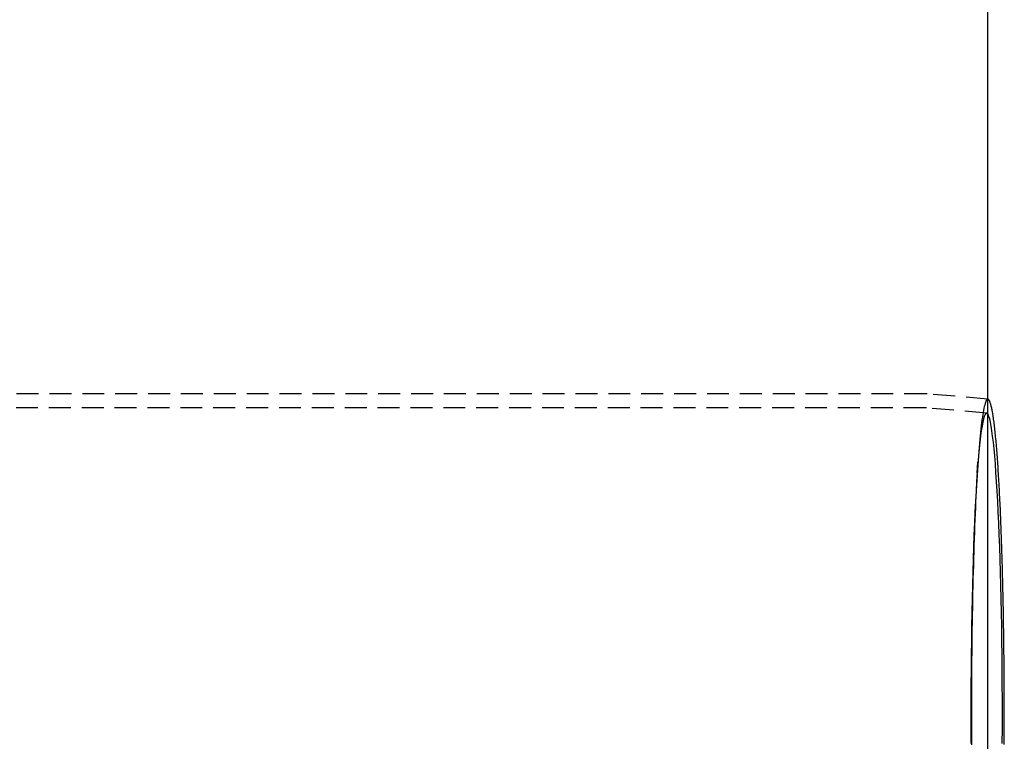
# Model space of a CAD drawing. Extents: x -800 to 252, y -450 to 528.
# Drawn here: x 140 to 252, y -203 to -121 of the extents above; entities that cross this region are included whole.
import ezdxf

# ---------------------------------------------------------------- set-up
doc = ezdxf.new("R2010")
doc.units = 0
doc.header["$LTSCALE"] = 10
doc.linetypes.add('VERDECKT', pattern=[0.375, 0.25, -0.125])
doc.layers.get('0').update_dxf_attribs({"linetype": 'CONTINUOUS'})
doc.layers.add('STEMPEL', color=3, linetype='CONTINUOUS')

# ---------------------------------------------------------------- blocks, each defined once
blk = doc.blocks.new('A$CF137AE01')
at = {"color": 3, "linetype": 'CONTINUOUS'}
for p, q in [((250, -250), (250, 250)), ((250.00861, 35.8872), (250, 35.88796))]:
    blk.add_line(p, q, dxfattribs=at)
at = {"color": 1, "linetype": 'VERDECKT'}
for p, q in [((242.96599, 36.5), (51.20852, 36.5)), ((250, 35.88796), (243.06179, 36.49581)), ((242.89623, 34.9), (51.20852, 34.9)), ((249.86897, 34.29331), (242.99164, 34.89583)), ((248.78562, 27.46001), (248.87491, 28.73631))]:
    blk.add_line(p, q, dxfattribs=at)
at = {"color": 1}
for points in [[(243.062, 36.4958, 0), (243.062, 36.4958, 0), (243.061, 36.4959, 0), (243.061, 36.4959, 0), (243.061, 36.4959, 0), (243.061, 36.4959, 0), (243.06, 36.4959, 0), (243.06, 36.496, 0), (243.06, 36.496, 0), (243.06, 36.496, 0), (243.059, 36.496, 0), (243.059, 36.496, 0), (243.059, 36.4961, 0), (243.059, 36.4961, 0), (243.058, 36.4961, 0), (243.058, 36.4961, 0), (243.058, 36.4962, 0), (243.058, 36.4962, 0), (243.057, 36.4962, 0), (243.057, 36.4962, 0), (243.057, 36.4962, 0), (243.057, 36.4963, 0), (243.056, 36.4963, 0), (243.056, 36.4963, 0), (243.056, 36.4963, 0), (243.056, 36.4963, 0), (243.055, 36.4964, 0), (243.055, 36.4964, 0), (243.055, 36.4964, 0), (243.055, 36.4964, 0), (243.054, 36.4964, 0), (243.054, 36.4965, 0), (243.054, 36.4965, 0), (243.054, 36.4965, 0), (243.053, 36.4965, 0), (243.053, 36.4965, 0), (243.053, 36.4966, 0), (243.053, 36.4966, 0), (243.052, 36.4966, 0), (243.052, 36.4966, 0), (243.052, 36.4966, 0), (243.052, 36.4967, 0), (243.051, 36.4967, 0), (243.051, 36.4967, 0), (243.051, 36.4967, 0), (243.051, 36.4967, 0), (243.05, 36.4968, 0), (243.05, 36.4968, 0), (243.05, 36.4968, 0), (243.05, 36.4968, 0), (243.049, 36.4968, 0), (243.049, 36.4968, 0), (243.049, 36.4969, 0), (243.049, 36.4969, 0), (243.048, 36.4969, 0), (243.048, 36.4969, 0), (243.048, 36.4969, 0), (243.048, 36.497, 0), (243.047, 36.497, 0), (243.047, 36.497, 0), (243.047, 36.497, 0), (243.047, 36.497, 0), (243.046, 36.4971, 0), (243.046, 36.4971, 0), (243.046, 36.4971, 0), (243.046, 36.4971, 0), (243.045, 36.4971, 0), (243.045, 36.4971, 0), (243.045, 36.4972, 0), (243.045, 36.4972, 0), (243.044, 36.4972, 0), (243.044, 36.4972, 0), (243.044, 36.4972, 0), (243.044, 36.4973, 0), (243.043, 36.4973, 0), (243.043, 36.4973, 0), (243.043, 36.4973, 0), (243.043, 36.4973, 0), (243.042, 36.4973, 0), (243.042, 36.4974, 0), (243.042, 36.4974, 0), (243.042, 36.4974, 0), (243.041, 36.4974, 0), (243.041, 36.4974, 0), (243.041, 36.4974, 0), (243.041, 36.4975, 0), (243.04, 36.4975, 0), (243.04, 36.4975, 0), (243.04, 36.4975, 0), (243.04, 36.4975, 0), (243.039, 36.4975, 0), (243.039, 36.4976, 0), (243.039, 36.4976, 0), (243.039, 36.4976, 0), (243.038, 36.4976, 0), (243.038, 36.4976, 0), (243.038, 36.4976, 0), (243.038, 36.4977, 0), (243.037, 36.4977, 0), (243.037, 36.4977, 0), (243.037, 36.4977, 0), (243.037, 36.4977, 0), (243.036, 36.4977, 0), (243.036, 36.4978, 0), (243.036, 36.4978, 0), (243.036, 36.4978, 0), (243.035, 36.4978, 0), (243.035, 36.4978, 0), (243.035, 36.4978, 0), (243.035, 36.4979, 0), (243.034, 36.4979, 0), (243.034, 36.4979, 0), (243.034, 36.4979, 0), (243.034, 36.4979, 0), (243.033, 36.4979, 0), (243.033, 36.4979, 0), (243.033, 36.498, 0), (243.033, 36.498, 0), (243.032, 36.498, 0), (243.032, 36.498, 0), (243.032, 36.498, 0), (243.032, 36.498, 0), (243.031, 36.498, 0), (243.031, 36.4981, 0), (243.031, 36.4981, 0), (243.031, 36.4981, 0), (243.03, 36.4981, 0), (243.03, 36.4981, 0), (243.03, 36.4981, 0), (243.03, 36.4982, 0), (243.029, 36.4982, 0), (243.029, 36.4982, 0), (243.029, 36.4982, 0), (243.029, 36.4982, 0), (243.028, 36.4982, 0), (243.028, 36.4982, 0), (243.028, 36.4983, 0), (243.028, 36.4983, 0), (243.027, 36.4983, 0), (243.027, 36.4983, 0), (243.027, 36.4983, 0), (243.027, 36.4983, 0), (243.026, 36.4983, 0), (243.026, 36.4983, 0), (243.026, 36.4984, 0), (243.026, 36.4984, 0), (243.025, 36.4984, 0), (243.025, 36.4984, 0), (243.025, 36.4984, 0), (243.025, 36.4984, 0), (243.024, 36.4984, 0), (243.024, 36.4985, 0), (243.024, 36.4985, 0), (243.024, 36.4985, 0), (243.023, 36.4985, 0), (243.023, 36.4985, 0), (243.023, 36.4985, 0), (243.023, 36.4985, 0), (243.022, 36.4985, 0), (243.022, 36.4986, 0), (243.022, 36.4986, 0), (243.022, 36.4986, 0), (243.021, 36.4986, 0), (243.021, 36.4986, 0), (243.021, 36.4986, 0), (243.021, 36.4986, 0), (243.02, 36.4987, 0), (243.02, 36.4987, 0), (243.02, 36.4987, 0), (243.02, 36.4987, 0), (243.019, 36.4987, 0), (243.019, 36.4987, 0), (243.019, 36.4987, 0), (243.019, 36.4987, 0), (243.018, 36.4987, 0), (243.018, 36.4988, 0), (243.018, 36.4988, 0), (243.018, 36.4988, 0), (243.017, 36.4988, 0), (243.017, 36.4988, 0), (243.017, 36.4988, 0), (243.017, 36.4988, 0), (243.016, 36.4988, 0), (243.016, 36.4989, 0), (243.016, 36.4989, 0), (243.016, 36.4989, 0), (243.015, 36.4989, 0), (243.015, 36.4989, 0), (243.015, 36.4989, 0), (243.015, 36.4989, 0), (243.014, 36.4989, 0), (243.014, 36.4989, 0), (243.014, 36.499, 0), (243.014, 36.499, 0), (243.013, 36.499, 0), (243.013, 36.499, 0), (243.013, 36.499, 0), (243.013, 36.499, 0), (243.012, 36.499, 0), (243.012, 36.499, 0), (243.012, 36.499, 0), (243.012, 36.4991, 0), (243.011, 36.4991, 0), (243.011, 36.4991, 0), (243.011, 36.4991, 0), (243.011, 36.4991, 0), (243.01, 36.4991, 0), (243.01, 36.4991, 0), (243.01, 36.4991, 0), (243.01, 36.4991, 0), (243.009, 36.4991, 0), (243.009, 36.4992, 0), (243.009, 36.4992, 0), (243.009, 36.4992, 0), (243.008, 36.4992, 0), (243.008, 36.4992, 0), (243.008, 36.4992, 0), (243.008, 36.4992, 0), (243.007, 36.4992, 0), (243.007, 36.4992, 0), (243.007, 36.4992, 0), (243.007, 36.4992, 0), (243.006, 36.4993, 0), (243.006, 36.4993, 0), (243.006, 36.4993, 0), (243.006, 36.4993, 0), (243.005, 36.4993, 0), (243.005, 36.4993, 0), (243.005, 36.4993, 0), (243.005, 36.4993, 0), (243.004, 36.4993, 0), (243.004, 36.4993, 0), (243.004, 36.4993, 0), (243.004, 36.4994, 0), (243.003, 36.4994, 0), (243.003, 36.4994, 0), (243.003, 36.4994, 0), (243.003, 36.4994, 0), (243.002, 36.4994, 0), (243.002, 36.4994, 0), (243.002, 36.4994, 0), (243.002, 36.4994, 0), (243.001, 36.4994, 0), (243.001, 36.4994, 0), (243.001, 36.4994, 0), (243.001, 36.4995, 0), (243, 36.4995, 0), (243, 36.4995, 0), (243, 36.4995, 0), (243, 36.4995, 0), (242.999, 36.4995, 0), (242.999, 36.4995, 0), (242.999, 36.4995, 0), (242.999, 36.4995, 0), (242.998, 36.4995, 0), (242.998, 36.4995, 0), (242.998, 36.4995, 0), (242.998, 36.4995, 0), (242.997, 36.4996, 0), (242.997, 36.4996, 0), (242.997, 36.4996, 0), (242.997, 36.4996, 0), (242.996, 36.4996, 0), (242.996, 36.4996, 0), (242.996, 36.4996, 0), (242.996, 36.4996, 0), (242.995, 36.4996, 0), (242.995, 36.4996, 0), (242.995, 36.4996, 0), (242.995, 36.4996, 0), (242.994, 36.4996, 0), (242.994, 36.4996, 0), (242.994, 36.4996, 0), (242.994, 36.4997, 0), (242.993, 36.4997, 0), (242.993, 36.4997, 0), (242.993, 36.4997, 0), (242.993, 36.4997, 0), (242.992, 36.4997, 0), (242.992, 36.4997, 0), (242.992, 36.4997, 0), (242.992, 36.4997, 0), (242.991, 36.4997, 0), (242.991, 36.4997, 0), (242.991, 36.4997, 0), (242.991, 36.4997, 0), (242.99, 36.4997, 0), (242.99, 36.4997, 0), (242.99, 36.4997, 0), (242.99, 36.4997, 0), (242.989, 36.4998, 0), (242.989, 36.4998, 0), (242.989, 36.4998, 0), (242.989, 36.4998, 0), (242.988, 36.4998, 0), (242.988, 36.4998, 0), (242.988, 36.4998, 0), (242.988, 36.4998, 0), (242.987, 36.4998, 0), (242.987, 36.4998, 0), (242.987, 36.4998, 0), (242.987, 36.4998, 0), (242.986, 36.4998, 0), (242.986, 36.4998, 0), (242.986, 36.4998, 0), (242.986, 36.4998, 0), (242.985, 36.4998, 0), (242.985, 36.4998, 0), (242.985, 36.4998, 0), (242.985, 36.4998, 0), (242.984, 36.4998, 0), (242.984, 36.4999, 0), (242.984, 36.4999, 0), (242.984, 36.4999, 0), (242.983, 36.4999, 0), (242.983, 36.4999, 0), (242.983, 36.4999, 0), (242.983, 36.4999, 0), (242.982, 36.4999, 0), (242.982, 36.4999, 0), (242.982, 36.4999, 0), (242.982, 36.4999, 0), (242.981, 36.4999, 0), (242.981, 36.4999, 0), (242.981, 36.4999, 0), (242.981, 36.4999, 0), (242.98, 36.4999, 0), (242.98, 36.4999, 0), (242.98, 36.4999, 0), (242.98, 36.4999, 0), (242.979, 36.4999, 0), (242.979, 36.4999, 0), (242.979, 36.4999, 0), (242.979, 36.4999, 0), (242.978, 36.4999, 0), (242.978, 36.4999, 0), (242.978, 36.4999, 0), (242.978, 36.4999, 0), (242.977, 36.4999, 0), (242.977, 36.4999, 0), (242.977, 36.4999, 0), (242.977, 36.4999, 0), (242.976, 36.5, 0), (242.976, 36.5, 0), (242.976, 36.5, 0), (242.976, 36.5, 0), (242.975, 36.5, 0), (242.975, 36.5, 0), (242.975, 36.5, 0), (242.975, 36.5, 0), (242.974, 36.5, 0), (242.974, 36.5, 0), (242.974, 36.5, 0), (242.974, 36.5, 0), (242.973, 36.5, 0), (242.973, 36.5, 0), (242.973, 36.5, 0), (242.973, 36.5, 0), (242.972, 36.5, 0), (242.972, 36.5, 0), (242.972, 36.5, 0), (242.972, 36.5, 0), (242.971, 36.5, 0), (242.971, 36.5, 0), (242.971, 36.5, 0), (242.971, 36.5, 0), (242.97, 36.5, 0), (242.97, 36.5, 0), (242.97, 36.5, 0), (242.97, 36.5, 0), (242.969, 36.5, 0), (242.969, 36.5, 0), (242.969, 36.5, 0), (242.969, 36.5, 0), (242.968, 36.5, 0), (242.968, 36.5, 0), (242.968, 36.5, 0), (242.967, 36.5, 0), (242.967, 36.5, 0), (242.967, 36.5, 0), (242.967, 36.5, 0), (242.966, 36.5, 0), (242.966, 36.5, 0), (242.966, 36.5, 0)], [(242.992, 34.8958, 0), (242.991, 34.8958, 0), (242.991, 34.8959, 0), (242.991, 34.8959, 0), (242.991, 34.8959, 0), (242.99, 34.8959, 0), (242.99, 34.896, 0), (242.99, 34.896, 0), (242.99, 34.896, 0), (242.989, 34.896, 0), (242.989, 34.896, 0), (242.989, 34.8961, 0), (242.989, 34.8961, 0), (242.988, 34.8961, 0), (242.988, 34.8961, 0), (242.988, 34.8961, 0), (242.988, 34.8962, 0), (242.987, 34.8962, 0), (242.987, 34.8962, 0), (242.987, 34.8962, 0), (242.987, 34.8963, 0), (242.986, 34.8963, 0), (242.986, 34.8963, 0), (242.986, 34.8963, 0), (242.986, 34.8963, 0), (242.985, 34.8964, 0), (242.985, 34.8964, 0), (242.985, 34.8964, 0), (242.985, 34.8964, 0), (242.984, 34.8964, 0), (242.984, 34.8965, 0), (242.984, 34.8965, 0), (242.984, 34.8965, 0), (242.983, 34.8965, 0), (242.983, 34.8965, 0), (242.983, 34.8966, 0), (242.983, 34.8966, 0), (242.982, 34.8966, 0), (242.982, 34.8966, 0), (242.982, 34.8966, 0), (242.982, 34.8967, 0), (242.981, 34.8967, 0), (242.981, 34.8967, 0), (242.981, 34.8967, 0), (242.981, 34.8967, 0), (242.98, 34.8967, 0), (242.98, 34.8968, 0), (242.98, 34.8968, 0), (242.98, 34.8968, 0), (242.98, 34.8968, 0), (242.979, 34.8968, 0), (242.979, 34.8969, 0), (242.979, 34.8969, 0), (242.979, 34.8969, 0), (242.978, 34.8969, 0), (242.978, 34.8969, 0), (242.978, 34.897, 0), (242.978, 34.897, 0), (242.977, 34.897, 0), (242.977, 34.897, 0), (242.977, 34.897, 0), (242.977, 34.897, 0), (242.976, 34.8971, 0), (242.976, 34.8971, 0), (242.976, 34.8971, 0), (242.976, 34.8971, 0), (242.975, 34.8971, 0), (242.975, 34.8972, 0), (242.975, 34.8972, 0), (242.975, 34.8972, 0), (242.974, 34.8972, 0), (242.974, 34.8972, 0), (242.974, 34.8972, 0), (242.974, 34.8973, 0), (242.973, 34.8973, 0), (242.973, 34.8973, 0), (242.973, 34.8973, 0), (242.973, 34.8973, 0), (242.972, 34.8973, 0), (242.972, 34.8974, 0), (242.972, 34.8974, 0), (242.972, 34.8974, 0), (242.971, 34.8974, 0), (242.971, 34.8974, 0), (242.971, 34.8975, 0), (242.971, 34.8975, 0), (242.97, 34.8975, 0), (242.97, 34.8975, 0), (242.97, 34.8975, 0), (242.97, 34.8975, 0), (242.969, 34.8976, 0), (242.969, 34.8976, 0), (242.969, 34.8976, 0), (242.969, 34.8976, 0), (242.968, 34.8976, 0), (242.968, 34.8976, 0), (242.968, 34.8977, 0), (242.968, 34.8977, 0), (242.967, 34.8977, 0), (242.967, 34.8977, 0), (242.967, 34.8977, 0), (242.967, 34.8977, 0), (242.966, 34.8977, 0), (242.966, 34.8978, 0), (242.966, 34.8978, 0), (242.966, 34.8978, 0), (242.965, 34.8978, 0), (242.965, 34.8978, 0), (242.965, 34.8978, 0), (242.965, 34.8979, 0), (242.964, 34.8979, 0), (242.964, 34.8979, 0), (242.964, 34.8979, 0), (242.964, 34.8979, 0), (242.963, 34.8979, 0), (242.963, 34.898, 0), (242.963, 34.898, 0), (242.963, 34.898, 0), (242.962, 34.898, 0), (242.962, 34.898, 0), (242.962, 34.898, 0), (242.962, 34.898, 0), (242.961, 34.8981, 0), (242.961, 34.8981, 0), (242.961, 34.8981, 0), (242.961, 34.8981, 0), (242.96, 34.8981, 0), (242.96, 34.8981, 0), (242.96, 34.8981, 0), (242.96, 34.8982, 0), (242.959, 34.8982, 0), (242.959, 34.8982, 0), (242.959, 34.8982, 0), (242.959, 34.8982, 0), (242.958, 34.8982, 0), (242.958, 34.8982, 0), (242.958, 34.8983, 0), (242.958, 34.8983, 0), (242.957, 34.8983, 0), (242.957, 34.8983, 0), (242.957, 34.8983, 0), (242.957, 34.8983, 0), (242.956, 34.8983, 0), (242.956, 34.8984, 0), (242.956, 34.8984, 0), (242.956, 34.8984, 0), (242.955, 34.8984, 0), (242.955, 34.8984, 0), (242.955, 34.8984, 0), (242.955, 34.8984, 0), (242.954, 34.8985, 0), (242.954, 34.8985, 0), (242.954, 34.8985, 0), (242.954, 34.8985, 0), (242.953, 34.8985, 0), (242.953, 34.8985, 0), (242.953, 34.8985, 0), (242.953, 34.8985, 0), (242.952, 34.8986, 0), (242.952, 34.8986, 0), (242.952, 34.8986, 0), (242.952, 34.8986, 0), (242.951, 34.8986, 0), (242.951, 34.8986, 0), (242.951, 34.8986, 0), (242.951, 34.8986, 0), (242.95, 34.8987, 0), (242.95, 34.8987, 0), (242.95, 34.8987, 0), (242.95, 34.8987, 0), (242.949, 34.8987, 0), (242.949, 34.8987, 0), (242.949, 34.8987, 0), (242.949, 34.8987, 0), (242.948, 34.8988, 0), (242.948, 34.8988, 0), (242.948, 34.8988, 0), (242.948, 34.8988, 0), (242.947, 34.8988, 0), (242.947, 34.8988, 0), (242.947, 34.8988, 0), (242.947, 34.8988, 0), (242.946, 34.8988, 0), (242.946, 34.8989, 0), (242.946, 34.8989, 0), (242.946, 34.8989, 0), (242.945, 34.8989, 0), (242.945, 34.8989, 0), (242.945, 34.8989, 0), (242.945, 34.8989, 0), (242.944, 34.8989, 0), (242.944, 34.8989, 0), (242.944, 34.899, 0), (242.944, 34.899, 0), (242.943, 34.899, 0), (242.943, 34.899, 0), (242.943, 34.899, 0), (242.943, 34.899, 0), (242.942, 34.899, 0), (242.942, 34.899, 0), (242.942, 34.899, 0), (242.942, 34.8991, 0), (242.941, 34.8991, 0), (242.941, 34.8991, 0), (242.941, 34.8991, 0), (242.941, 34.8991, 0), (242.94, 34.8991, 0), (242.94, 34.8991, 0), (242.94, 34.8991, 0), (242.94, 34.8991, 0), (242.939, 34.8991, 0), (242.939, 34.8992, 0), (242.939, 34.8992, 0), (242.939, 34.8992, 0), (242.938, 34.8992, 0), (242.938, 34.8992, 0), (242.938, 34.8992, 0), (242.938, 34.8992, 0), (242.937, 34.8992, 0), (242.937, 34.8992, 0), (242.937, 34.8992, 0), (242.937, 34.8993, 0), (242.936, 34.8993, 0), (242.936, 34.8993, 0), (242.936, 34.8993, 0), (242.936, 34.8993, 0), (242.935, 34.8993, 0), (242.935, 34.8993, 0), (242.935, 34.8993, 0), (242.935, 34.8993, 0), (242.934, 34.8993, 0), (242.934, 34.8993, 0), (242.934, 34.8993, 0), (242.934, 34.8994, 0), (242.933, 34.8994, 0), (242.933, 34.8994, 0), (242.933, 34.8994, 0), (242.933, 34.8994, 0), (242.932, 34.8994, 0), (242.932, 34.8994, 0), (242.932, 34.8994, 0), (242.932, 34.8994, 0), (242.931, 34.8994, 0), (242.931, 34.8994, 0), (242.931, 34.8994, 0), (242.931, 34.8995, 0), (242.93, 34.8995, 0), (242.93, 34.8995, 0), (242.93, 34.8995, 0), (242.93, 34.8995, 0), (242.929, 34.8995, 0), (242.929, 34.8995, 0), (242.929, 34.8995, 0), (242.929, 34.8995, 0), (242.928, 34.8995, 0), (242.928, 34.8995, 0), (242.928, 34.8995, 0), (242.928, 34.8995, 0), (242.927, 34.8996, 0), (242.927, 34.8996, 0), (242.927, 34.8996, 0), (242.927, 34.8996, 0), (242.926, 34.8996, 0), (242.926, 34.8996, 0), (242.926, 34.8996, 0), (242.926, 34.8996, 0), (242.925, 34.8996, 0), (242.925, 34.8996, 0), (242.925, 34.8996, 0), (242.925, 34.8996, 0), (242.924, 34.8996, 0), (242.924, 34.8996, 0), (242.924, 34.8996, 0), (242.924, 34.8997, 0), (242.923, 34.8997, 0), (242.923, 34.8997, 0), (242.923, 34.8997, 0), (242.923, 34.8997, 0), (242.922, 34.8997, 0), (242.922, 34.8997, 0), (242.922, 34.8997, 0), (242.922, 34.8997, 0), (242.921, 34.8997, 0), (242.921, 34.8997, 0), (242.921, 34.8997, 0), (242.921, 34.8997, 0), (242.92, 34.8997, 0), (242.92, 34.8997, 0), (242.92, 34.8997, 0), (242.92, 34.8997, 0), (242.919, 34.8998, 0), (242.919, 34.8998, 0), (242.919, 34.8998, 0), (242.919, 34.8998, 0), (242.918, 34.8998, 0), (242.918, 34.8998, 0), (242.918, 34.8998, 0), (242.918, 34.8998, 0), (242.917, 34.8998, 0), (242.917, 34.8998, 0), (242.917, 34.8998, 0), (242.917, 34.8998, 0), (242.916, 34.8998, 0), (242.916, 34.8998, 0), (242.916, 34.8998, 0), (242.916, 34.8998, 0), (242.915, 34.8998, 0), (242.915, 34.8998, 0), (242.915, 34.8998, 0), (242.915, 34.8998, 0), (242.914, 34.8998, 0), (242.914, 34.8999, 0), (242.914, 34.8999, 0), (242.914, 34.8999, 0), (242.913, 34.8999, 0), (242.913, 34.8999, 0), (242.913, 34.8999, 0), (242.913, 34.8999, 0), (242.912, 34.8999, 0), (242.912, 34.8999, 0), (242.912, 34.8999, 0), (242.912, 34.8999, 0), (242.911, 34.8999, 0), (242.911, 34.8999, 0), (242.911, 34.8999, 0), (242.911, 34.8999, 0), (242.91, 34.8999, 0), (242.91, 34.8999, 0), (242.91, 34.8999, 0), (242.91, 34.8999, 0), (242.909, 34.8999, 0), (242.909, 34.8999, 0), (242.909, 34.8999, 0), (242.909, 34.8999, 0), (242.908, 34.8999, 0), (242.908, 34.8999, 0), (242.908, 34.8999, 0), (242.908, 34.8999, 0), (242.907, 34.8999, 0), (242.907, 34.8999, 0), (242.907, 34.8999, 0), (242.907, 34.8999, 0), (242.906, 34.9, 0), (242.906, 34.9, 0), (242.906, 34.9, 0), (242.906, 34.9, 0), (242.905, 34.9, 0), (242.905, 34.9, 0), (242.905, 34.9, 0), (242.905, 34.9, 0), (242.904, 34.9, 0), (242.904, 34.9, 0), (242.904, 34.9, 0), (242.904, 34.9, 0), (242.903, 34.9, 0), (242.903, 34.9, 0), (242.903, 34.9, 0), (242.903, 34.9, 0), (242.902, 34.9, 0), (242.902, 34.9, 0), (242.902, 34.9, 0), (242.902, 34.9, 0), (242.901, 34.9, 0), (242.901, 34.9, 0), (242.901, 34.9, 0), (242.901, 34.9, 0), (242.9, 34.9, 0), (242.9, 34.9, 0), (242.9, 34.9, 0), (242.9, 34.9, 0), (242.899, 34.9, 0), (242.899, 34.9, 0), (242.899, 34.9, 0), (242.899, 34.9, 0), (242.898, 34.9, 0), (242.898, 34.9, 0), (242.898, 34.9, 0), (242.898, 34.9, 0), (242.897, 34.9, 0), (242.897, 34.9, 0), (242.897, 34.9, 0), (242.897, 34.9, 0), (242.896, 34.9, 0), (242.896, 34.9, 0)]]:
    blk.add_polyline3d(points, dxfattribs=at)
at = {"color": 1, "linetype": 'VERDECKT'}
for points in [[(250.009, 35.8872, 0), (249.962, 35.8804, 0), (249.916, 35.8518, 0), (249.87, 35.8015, 0), (249.824, 35.7296, 0), (249.778, 35.6359, 0), (249.732, 35.5207, 0), (249.686, 35.384, 0), (249.641, 35.2258, 0), (249.596, 35.0463, 0), (249.551, 34.8455, 0), (249.506, 34.6237, 0), (249.461, 34.3808, 0), (249.417, 34.1172, 0), (249.374, 33.8328, 0), (249.33, 33.528, 0), (249.287, 33.2028, 0), (249.245, 32.8576, 0), (249.203, 32.4924, 0), (249.161, 32.1075, 0), (249.12, 31.7032, 0), (249.079, 31.2797, 0), (249.039, 30.8372, 0), (249, 30.376, 0), (248.961, 29.8964, 0), (248.923, 29.3988, 0), (248.885, 28.8833, 0), (248.848, 28.3503, 0), (248.812, 27.8001, 0), (248.777, 27.2331, 0), (248.742, 26.6496, 0), (248.708, 26.0499, 0), (248.675, 25.4345, 0), (248.643, 24.8036, 0), (248.611, 24.1577, 0), (248.58, 23.4972, 0), (248.551, 22.8224, 0), (248.522, 22.1339, 0), (248.493, 21.4319, 0), (248.466, 20.7169, 0), (248.44, 19.9893, 0), (248.415, 19.2497, 0), (248.391, 18.4984, 0), (248.367, 17.7359, 0), (248.345, 16.9626, 0), (248.323, 16.1791, 0), (248.303, 15.3857, 0), (248.284, 14.5831, 0), (248.266, 13.7716, 0), (248.248, 12.9517, 0), (248.232, 12.124, 0), (248.217, 11.289, 0), (248.203, 10.4471, 0), (248.19, 9.59893, 0), (248.178, 8.74491, 0), (248.168, 7.88559, 0), (248.158, 7.02149, 0), (248.15, 6.15314, 0), (248.142, 5.28106, 0), (248.136, 4.40578, 0), (248.131, 3.52783, 0), (248.127, 2.64775, 0), (248.124, 1.76606, 0), (248.122, 0.8833, 0), (248.122, 0, 0), (248.122, -0.8833, 0), (248.124, -1.76606, 0), (248.127, -2.64775, 0), (248.131, -3.52783, 0)], [(251.656, 0, 0), (251.653, 1.68271, 0), (251.647, 3.36137, 0), (251.636, 5.03193, 0), (251.621, 6.69036, 0), (251.602, 8.33268, 0), (251.578, 9.95493, 0), (251.551, 11.5532, 0), (251.519, 13.1236, 0), (251.483, 14.6624, 0), (251.444, 16.1659, 0), (251.4, 17.6305, 0), (251.353, 19.0525, 0), (251.302, 20.4287, 0), (251.248, 21.7557, 0), (251.191, 23.0302, 0), (251.13, 24.2493, 0), (251.066, 25.4099, 0), (250.999, 26.5094, 0), (250.93, 27.5449, 0), (250.858, 28.5141, 0), (250.783, 29.4147, 0), (250.707, 30.2443, 0), (250.628, 31.0011, 0), (250.548, 31.6832, 0), (250.465, 32.289, 0), (250.382, 32.817, 0), (250.297, 33.2659, 0), (250.211, 33.6347, 0), (250.124, 33.9225, 0), (250.037, 34.1285, 0), (249.949, 34.2524, 0), (249.861, 34.2937, 0), (249.773, 34.2524, 0), (249.685, 34.1285, 0), (249.597, 33.9225, 0), (249.511, 33.6347, 0), (249.425, 33.2659, 0), (249.34, 32.817, 0), (249.256, 32.289, 0), (249.174, 31.6832, 0), (249.093, 31.0011, 0), (249.015, 30.2443, 0), (248.938, 29.4147, 0), (248.864, 28.5141, 0), (248.792, 27.5449, 0), (248.722, 26.5094, 0), (248.655, 25.4099, 0), (248.592, 24.2493, 0), (248.531, 23.0302, 0), (248.473, 21.7557, 0), (248.419, 20.4287, 0), (248.368, 19.0525, 0), (248.321, 17.6305, 0), (248.278, 16.1659, 0), (248.238, 14.6624, 0), (248.203, 13.1236, 0), (248.171, 11.5532, 0), (248.143, 9.95493, 0), (248.12, 8.33268, 0), (248.1, 6.69036, 0), (248.085, 5.03193, 0), (248.075, 3.36137, 0), (248.068, 1.68271, 0), (248.066, 0, 0), (248.068, -1.68271, 0), (248.075, -3.36137, 0)], [(251.647, -3.36137, 0), (251.653, -1.68271, 0), (251.656, 0, 0)]]:
    blk.add_polyline3d(points, dxfattribs=at)
at = {"color": 3, "linetype": 'CONTINUOUS'}
for points in [[(251.878, 0, 0), (251.878, 0.43911, 0), (251.878, 0.87816, 0), (251.877, 1.31707, 0), (251.876, 1.75578, 0), (251.875, 2.19424, 0), (251.873, 2.63236, 0), (251.871, 3.07009, 0), (251.869, 3.50736, 0), (251.867, 3.94411, 0), (251.864, 4.38026, 0), (251.861, 4.81576, 0), (251.858, 5.25054, 0), (251.854, 5.68453, 0), (251.851, 6.11768, 0), (251.847, 6.5499, 0), (251.842, 6.98114, 0), (251.838, 7.41134, 0), (251.833, 7.84043, 0), (251.828, 8.26835, 0), (251.822, 8.69503, 0), (251.817, 9.1204, 0), (251.811, 9.54442, 0), (251.804, 9.967, 0), (251.798, 10.3881, 0), (251.791, 10.8076, 0), (251.784, 11.2255, 0), (251.777, 11.6418, 0), (251.769, 12.0563, 0), (251.761, 12.469, 0), (251.753, 12.8798, 0), (251.745, 13.2887, 0), (251.736, 13.6956, 0), (251.727, 14.1004, 0), (251.718, 14.5032, 0), (251.709, 14.9037, 0), (251.699, 15.3021, 0), (251.689, 15.6981, 0), (251.679, 16.0918, 0), (251.668, 16.4831, 0), (251.658, 16.8719, 0), (251.647, 17.2582, 0), (251.636, 17.6419, 0), (251.624, 18.023, 0), (251.613, 18.4014, 0), (251.601, 18.777, 0), (251.588, 19.1498, 0), (251.576, 19.5197, 0), (251.563, 19.8867, 0), (251.551, 20.2508, 0), (251.538, 20.6118, 0), (251.524, 20.9697, 0), (251.511, 21.3245, 0), (251.497, 21.6761, 0), (251.483, 22.0244, 0), (251.469, 22.3694, 0), (251.454, 22.7111, 0), (251.44, 23.0494, 0), (251.425, 23.3843, 0), (251.41, 23.7156, 0), (251.394, 24.0434, 0), (251.379, 24.3676, 0), (251.363, 24.6882, 0), (251.347, 25.005, 0), (251.331, 25.3181, 0), (251.315, 25.6274, 0), (251.298, 25.9329, 0), (251.282, 26.2345, 0), (251.265, 26.5322, 0), (251.248, 26.8259, 0), (251.23, 27.1155, 0), (251.213, 27.4011, 0), (251.195, 27.6827, 0), (251.177, 27.96, 0), (251.159, 28.2332, 0), (251.141, 28.5022, 0), (251.123, 28.7669, 0), (251.104, 29.0273, 0), (251.086, 29.2833, 0), (251.067, 29.5349, 0), (251.048, 29.7822, 0), (251.029, 30.0249, 0), (251.009, 30.2632, 0), (250.99, 30.497, 0), (250.97, 30.7261, 0), (250.951, 30.9507, 0), (250.931, 31.1707, 0), (250.911, 31.386, 0), (250.891, 31.5965, 0), (250.87, 31.8024, 0), (250.85, 32.0035, 0), (250.829, 32.1998, 0), (250.809, 32.3912, 0), (250.788, 32.5779, 0), (250.767, 32.7596, 0), (250.746, 32.9365, 0), (250.725, 33.1084, 0), (250.703, 33.2753, 0), (250.682, 33.4373, 0), (250.661, 33.5943, 0), (250.639, 33.7462, 0), (250.617, 33.8931, 0), (250.596, 34.0349, 0), (250.574, 34.1716, 0), (250.552, 34.3032, 0), (250.53, 34.4297, 0), (250.508, 34.551, 0), (250.486, 34.6671, 0), (250.463, 34.7781, 0), (250.441, 34.8838, 0), (250.419, 34.9843, 0), (250.396, 35.0796, 0), (250.374, 35.1696, 0), (250.351, 35.2544, 0), (250.329, 35.3339, 0), (250.306, 35.4081, 0), (250.283, 35.477, 0), (250.261, 35.5405, 0), (250.238, 35.5988, 0), (250.215, 35.6517, 0), (250.192, 35.6993, 0), (250.169, 35.7416, 0), (250.146, 35.7785, 0), (250.123, 35.81, 0), (250.1, 35.8362, 0), (250.078, 35.857, 0), (250.055, 35.8724, 0), (250.032, 35.8825, 0), (250.009, 35.8872, 0)], [(251.869, -3.50736, 0), (251.871, -3.07009, 0), (251.873, -2.63236, 0), (251.875, -2.19424, 0), (251.876, -1.75578, 0), (251.877, -1.31707, 0), (251.878, -0.87816, 0), (251.878, -0.43911, 0), (251.878, 0, 0)]]:
    blk.add_polyline3d(points, dxfattribs=at)

msp = doc.modelspace()

# ---------------------------------------------------------------- block references
at = {"layer": 'STEMPEL'}
msp.add_blockref('A$CF137AE01', (0, -200), dxfattribs=at)

doc.saveas('drawing.dxf')
